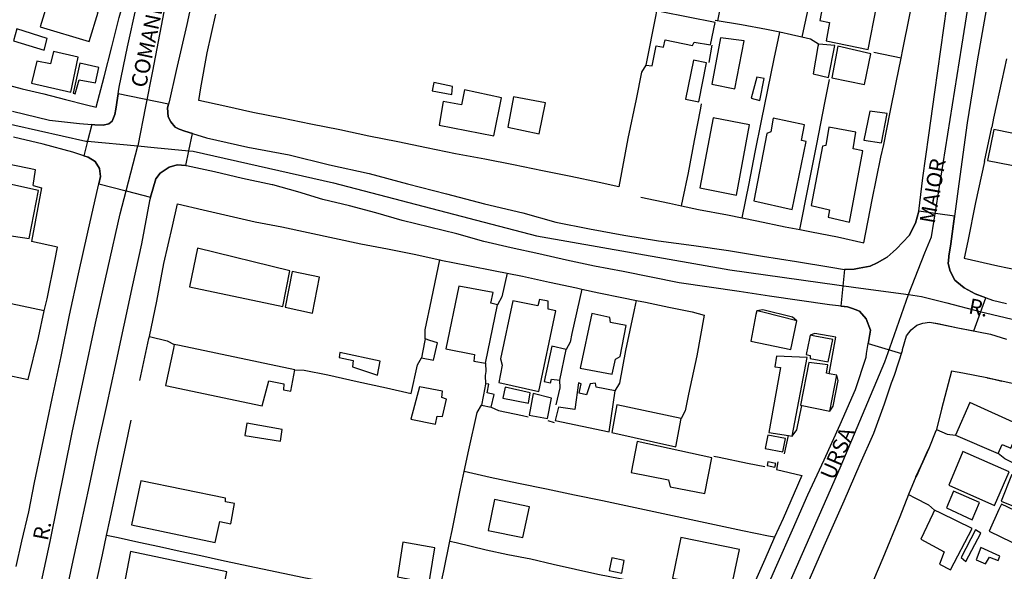
# Model space of a CAD drawing. Units: millimetres. Extents: x 175896 to 180721, y 1668726 to 1671507.
# Drawn here: x 177435 to 177595, y 1670290 to 1670379 of the extents above; entities that cross this region are included whole.
import ezdxf
from ezdxf.enums import TextEntityAlignment as Align

# ---------------------------------------------------------------- set-up
doc = ezdxf.new("R2010")
doc.units = ezdxf.units.MM
for name, color, linetype in [('V-CRUZAMENTO', 1, 'Continuous'), ('V-EDIFICACAO', 7, 'Continuous'), ('V-EIXO_DE_LOGRADOURO', 3, 'Continuous'), ('V-LOTE', 1, 'Continuous'), ('V-NOME_DOS_LOGRADOUROS', 7, 'Continuous'), ('V-QUADRA', 21, 'Continuous'), ('V-TESTADA', 5, 'Continuous')]:
    doc.layers.add(name, color=color, linetype=linetype)

# ---------------------------------------------------------------- blocks, each defined once
blk = doc.blocks.new('872FIIIP_img_geo')
at = {"layer": 'V-CRUZAMENTO'}
for points in [[(177456.25, 1670350.3), (177457.13, 1670353.26), (177457.79, 1670354.18), (177459.25, 1670355.15), (177460.55, 1670355.53), (177461.99, 1670355.39), (177461.99, 1670355.39), (177462.48, 1670357.8), (177462.48, 1670357.8), (177463.05, 1670360.6), (177463.05, 1670360.6), (177461.84, 1670360.97), (177460.89, 1670361.31), (177460.25, 1670361.65), (177459.56, 1670362.49), (177459.14, 1670363.32), (177459.03, 1670364.76), (177459.17, 1670365.36), (177459.17, 1670365.36), (177450.99, 1670367.03), (177450.99, 1670367.03), (177450.61, 1670364.54), (177450.61, 1670364.54), (177450.48, 1670363.67), (177450.02, 1670362.61), (177449.49, 1670362.15), (177448.54, 1670361.96), (177447.21, 1670362), (177446.7, 1670362.04), (177446.7, 1670362.04), (177446.02, 1670359.35), (177446.02, 1670359.35), (177445.42, 1670356.97), (177445.42, 1670356.97), (177446.11, 1670356.74), (177447.24, 1670356.08), (177447.98, 1670354.9), (177448.14, 1670353.65), (177447.87, 1670352.45), (177447.87, 1670352.45), (177452.31, 1670351.31), (177452.31, 1670351.31), (177456.25, 1670350.3)], [(177591.87, 1670333.97), (177590.14, 1670334.61), (177588.32, 1670335.6), (177587.14, 1670336.57), (177586.84, 1670336.81), (177586.08, 1670338.25), (177585.74, 1670339.5), (177585.82, 1670340.53), (177585.85, 1670340.69), (177586.16, 1670342.72), (177586.77, 1670347.2), (177580.95, 1670348), (177580.42, 1670346.06), (177579.43, 1670344.05), (177577.35, 1670341.88), (177576.79, 1670341.39), (177575.82, 1670340.52), (177574.19, 1670339.64), (177573.05, 1670339.11), (177571.28, 1670338.77), (177570.47, 1670338.61), (177568.91, 1670338.54), (177568.3, 1670332.61), (177569.38, 1670332.5), (177570.2, 1670332.2), (177570.64, 1670332.04), (177571.35, 1670331.78), (177572.45, 1670330.53), (177573.11, 1670328.69), (177572.76, 1670326.57), (177578.14, 1670324.9), (177578.3, 1670325.42), (177578.34, 1670325.56), (177578.95, 1670327.8), (177579.71, 1670328.78), (177580.66, 1670329.5), (177581.61, 1670329.84), (177582.71, 1670329.99), (177584.07, 1670329.78), (177587.3, 1670329.11), (177589.89, 1670328.59)]]:
    blk.add_lwpolyline(points, close=True, dxfattribs=at)
at = {"layer": 'V-EDIFICACAO'}
for points in [[(177439.78, 1670382.68), (177438.34, 1670377.89), (177446.31, 1670375.51), (177447.75, 1670380.27), (177439.78, 1670382.68)], [(177567.34, 1670382.56), (177566.96, 1670380.69), (177565.3, 1670380.9), (177564.92, 1670378.91), (177566.45, 1670378.57), (177565.94, 1670375.6), (177572.73, 1670374.24), (177574.08, 1670381.16), (177567.34, 1670382.56)], [(177538.41, 1670380.48), (177538.28, 1670379.84), (177536.67, 1670371.7), (177537.69, 1670371.57), (177538.32, 1670374.79), (177539.55, 1670374.62), (177539.81, 1670375.77), (177544.22, 1670374.88), (177544.52, 1670375.43), (177547.15, 1670374.96), (177547.91, 1670378.61), (177539.17, 1670380.33), (177538.41, 1670380.48)], [(177434.52, 1670377.55), (177434.01, 1670375.64), (177438.97, 1670374.11), (177439.48, 1670376.02), (177434.52, 1670377.55)], [(177548.8, 1670376.11), (177547.36, 1670368.6), (177551.09, 1670367.84), (177552.62, 1670375.64), (177548.8, 1670376.11)], [(177564.67, 1670375.09), (177564.6, 1670374.69), (177563.82, 1670370.25), (177566.32, 1670369.7), (177567.34, 1670374.88), (177565.39, 1670375.03), (177564.67, 1670375.09)], [(177567.8, 1670374.75), (177566.83, 1670369.62), (177572.17, 1670368.52), (177573.19, 1670373.52), (177567.8, 1670374.75)], [(177440.5, 1670373.9), (177439.99, 1670371.87), (177437.78, 1670372.33), (177436.94, 1670368.77), (177443.3, 1670367.28), (177444.49, 1670372.97), (177440.5, 1670373.9)], [(177444.78, 1670371.99), (177443.68, 1670367.16), (177444.02, 1670367.03), (177444.66, 1670369.32), (177447.33, 1670368.81), (177447.84, 1670371.31), (177444.78, 1670371.99)], [(177544.39, 1670372.46), (177543.07, 1670366.18), (177545.28, 1670365.72), (177546.51, 1670372.08), (177544.39, 1670372.46)], [(177554.65, 1670369.75), (177553.76, 1670366.31), (177555.16, 1670365.97), (177555.88, 1670369.49), (177554.65, 1670369.75)], [(177502.22, 1670368.85), (177501.97, 1670367.5), (177505.15, 1670366.9), (177505.28, 1670368.22), (177502.22, 1670368.85)], [(177503.75, 1670365.76), (177503.11, 1670361.94), (177511.98, 1670360.2), (177513.25, 1670366.39), (177507.23, 1670367.67), (177506.72, 1670365.25), (177503.75, 1670365.76)], [(177515.16, 1670366.56), (177514.23, 1670361.6), (177519.36, 1670360.54), (177520.38, 1670365.59), (177515.16, 1670366.56)], [(177573.02, 1670364.23), (177572.05, 1670359.52), (177574.89, 1670359.06), (177575.86, 1670363.85), (177573.02, 1670364.23)], [(177547.57, 1670363.13), (177545.41, 1670351.8), (177551.39, 1670350.61), (177553.51, 1670361.98), (177547.57, 1670363.13)], [(177557.33, 1670363.09), (177556.94, 1670360.84), (177556.31, 1670360.58), (177554.19, 1670349.68), (177560.42, 1670348.28), (177562.67, 1670359.31), (177561.95, 1670359.48), (177562.42, 1670362.02), (177557.33, 1670363.09)], [(177566.36, 1670361.64), (177565.85, 1670358.63), (177565.34, 1670358.55), (177563.52, 1670348.92), (177566.45, 1670348.2), (177566.23, 1670347.01), (177569.71, 1670346.2), (177571.88, 1670357.78), (177570.31, 1670358.12), (177570.77, 1670360.79), (177566.36, 1670361.64)], [(177593.13, 1670361.26), (177592.11, 1670356.21), (177597.97, 1670355.11), (177598.98, 1670360.03), (177593.13, 1670361.26)], [(177427.05, 1670353.8), (177425.4, 1670347.05), (177432.78, 1670345.44), (177432.52, 1670344.17), (177436.55, 1670343.57), (177438.08, 1670351.38), (177427.05, 1670353.8)], [(177463.87, 1670342), (177462.6, 1670335.72), (177477.75, 1670332.54), (177478.89, 1670338.31), (177463.87, 1670342)], [(177479.23, 1670338.23), (177478.13, 1670332.42), (177482.54, 1670331.44), (177483.68, 1670337.29), (177479.23, 1670338.23)], [(177506.29, 1670335.85), (177504.17, 1670325.67), (177508.84, 1670324.78), (177508.71, 1670323.68), (177510.62, 1670323.34), (177512.57, 1670332.8), (177511.51, 1670333.09), (177511.89, 1670334.83), (177506.29, 1670335.85)], [(177515.08, 1670333.48), (177513.04, 1670324.06), (177513.34, 1670323.04), (177512.78, 1670320.24), (177519.28, 1670318.76), (177522.07, 1670331.86), (177520.8, 1670332.12), (177520.8, 1670333.43), (177519.4, 1670333.69), (177519.15, 1670332.63), (177515.08, 1670333.48)], [(177527.89, 1670331.4), (177526.02, 1670322.57), (177531.2, 1670321.56), (177531.75, 1670324.02), (177532.47, 1670324.44), (177533.49, 1670329.49), (177530.94, 1670329.95), (177530.81, 1670330.76), (177527.89, 1670331.4)], [(177554.65, 1670331.86), (177554.53, 1670331.27), (177553.68, 1670326.94), (177560.21, 1670325.59), (177561.19, 1670330.21), (177555.65, 1670331.61), (177554.65, 1670331.86)], [(177500.86, 1670327.32), (177500.74, 1670326.74), (177500.23, 1670324.23), (177502.18, 1670323.85), (177502.82, 1670326.65), (177501.61, 1670327.06), (177500.86, 1670327.32)], [(177563.31, 1670327.88), (177563.21, 1670327.38), (177562.71, 1670324.74), (177563.31, 1670324.61), (177563.35, 1670324.1), (177566.28, 1670323.55), (177567, 1670327.2), (177564.09, 1670327.74), (177563.31, 1670327.88)], [(177460.1, 1670326.39), (177459.97, 1670325.76), (177458.7, 1670319.73), (177474.39, 1670316.42), (177475.45, 1670320.49), (177477.87, 1670320.03), (177477.83, 1670319.01), (177479.02, 1670318.8), (177479.65, 1670322.28), (177460.93, 1670326.22), (177460.1, 1670326.39)], [(177486.99, 1670325.08), (177486.87, 1670324.27), (177489.16, 1670323.8), (177489.03, 1670322.79), (177493.1, 1670321.43), (177493.53, 1670323.68), (177486.99, 1670325.08)], [(177520.17, 1670320.37), (177521.18, 1670320.16), (177521.35, 1670320.79), (177522.71, 1670320.58), (177523.73, 1670325.59), (177521.4, 1670326.09), (177520.17, 1670320.37)], [(177559.81, 1670311.64), (177560.42, 1670311.54), (177562.84, 1670324.27), (177557.88, 1670324.52), (177557.62, 1670322.79), (177558.51, 1670322.66), (177556.61, 1670312.14)], [(177566.43, 1670321.65), (177565.98, 1670321.73), (177566.19, 1670323.08), (177563.1, 1670323.46), (177561.78, 1670316.55), (177566.53, 1670315.57), (177567.68, 1670321.43)], [(177510.62, 1670320.03), (177510.5, 1670319.37), (177509.99, 1670316.55), (177511.55, 1670316.25), (177512.02, 1670318.29), (177510.92, 1670318.54), (177511.19, 1670319.95), (177510.62, 1670320.03)], [(177527.63, 1670320.03), (177527.04, 1670318.25), (177525.81, 1670318.5), (177526.15, 1670320.03), (177525.72, 1670320.16), (177525.13, 1670315.83), (177522.46, 1670316.21), (177521.95, 1670314.05), (177530.69, 1670312.22), (177531.7, 1670318.88), (177528.57, 1670319.48), (177528.48, 1670320.11), (177527.63, 1670320.03)], [(177499.93, 1670319.52), (177498.49, 1670314.26), (177502.52, 1670313.45), (177502.77, 1670314.77), (177503.66, 1670314.73), (177504.3, 1670317.53), (177503.54, 1670317.78), (177503.66, 1670318.8), (177499.93, 1670319.52)], [(177513.8, 1670319.48), (177513.42, 1670317.7), (177517.62, 1670316.89), (177517.88, 1670318.54), (177513.8, 1670319.48)], [(177518.38, 1670318.42), (177517.71, 1670314.94), (177520.68, 1670314.39), (177521.35, 1670317.7), (177518.38, 1670318.42)], [(177589.23, 1670316.97), (177586.94, 1670311.67), (177593.85, 1670308.7), (177594.49, 1670310.19), (177595.89, 1670309.59), (177597.5, 1670313.24), (177589.23, 1670316.97)], [(177531.96, 1670316.59), (177531.11, 1670312.1), (177541.5, 1670309.8), (177542.39, 1670314.39), (177531.96, 1670316.59)], [(177471.89, 1670313.62), (177471.55, 1670311.63), (177477.36, 1670310.7), (177477.62, 1670312.6), (177471.89, 1670313.62)], [(177535.23, 1670310.65), (177534.25, 1670305.65), (177540.36, 1670304.46), (177540.61, 1670303.31), (177546.21, 1670302.21), (177547.36, 1670308.02), (177535.23, 1670310.65)], [(177556.48, 1670311.71), (177556.05, 1670309.51), (177558.9, 1670308.96), (177559.32, 1670311.16), (177556.48, 1670311.71)], [(177588.12, 1670309.04), (177585.83, 1670303.57), (177593.26, 1670300.26), (177595.63, 1670305.73), (177588.12, 1670309.04)], [(177556.44, 1670307.34), (177556.35, 1670306.75), (177557.62, 1670306.5), (177557.75, 1670307.09), (177556.44, 1670307.34)], [(177596.91, 1670305.73), (177596.01, 1670305.22), (177594.36, 1670300.98), (177597.16, 1670299.84), (177599.15, 1670304.67), (177596.91, 1670305.73)], [(177454.67, 1670304.29), (177453.14, 1670297.16), (177466.72, 1670294.28), (177467.48, 1670297.67), (177469.26, 1670297.29), (177469.9, 1670300.6), (177468.41, 1670300.9), (177468.41, 1670301.45), (177454.67, 1670304.29)], [(177586.6, 1670302.59), (177585.45, 1670299.92), (177589.65, 1670297.97), (177590.8, 1670300.77), (177586.6, 1670302.59)], [(177512.11, 1670301.28), (177511.05, 1670296.23), (177516.69, 1670295.08), (177517.79, 1670300.09), (177512.11, 1670301.28)], [(177583.54, 1670299.54), (177583.24, 1670298.91), (177581.29, 1670294.83), (177585.07, 1670292.75), (177584.35, 1670290.76), (177586.13, 1670289.87), (177589.65, 1670296.53), (177584.53, 1670299.05), (177583.54, 1670299.54)], [(177594.38, 1670300.49), (177593.94, 1670299.62), (177592.41, 1670296.1), (177599.62, 1670292.62), (177601.7, 1670296.95), (177600.26, 1670297.67), (177599.96, 1670297.84), (177599.96, 1670297.84), (177594.38, 1670300.49)], [(177590.16, 1670296.36), (177587.87, 1670291.86), (177588.63, 1670291.18), (177591.05, 1670295.81), (177590.16, 1670296.36)], [(177542.35, 1670295.08), (177540.99, 1670288.51), (177550.45, 1670286.56), (177551.85, 1670293.13), (177542.35, 1670295.08)], [(177453.01, 1670292.84), (177451.87, 1670286.94), (177465.1, 1670284.1), (177465.53, 1670284.65), (177467.61, 1670284.27), (177468.62, 1670289.53), (177453.01, 1670292.84)], [(177497.22, 1670294.36), (177496.33, 1670288.72), (177499.8, 1670288.09), (177499.76, 1670286.77), (177501.29, 1670286.47), (177502.43, 1670293.43), (177497.22, 1670294.36)], [(177591.05, 1670293.47), (177590.29, 1670291.48), (177591.77, 1670290.8), (177592.45, 1670291.9), (177593.85, 1670291.39), (177594.11, 1670292.07), (177591.05, 1670293.47)], [(177531.11, 1670291.82), (177530.73, 1670289.74), (177532.76, 1670289.32), (177533.15, 1670291.39), (177531.11, 1670291.82)]]:
    blk.add_lwpolyline(points, close=True, dxfattribs=at)
at = {"layer": 'V-EIXO_DE_LOGRADOURO'}
for points in [[(177579.27, 1670334.48), (177581.97, 1670341.24), (177583.01, 1670343.84), (177587.93, 1670374.77), (177590.81, 1670392.79), (177594.72, 1670414.04), (177601.54, 1670456.31), (177607.21, 1670477.02), (177613.72, 1670497.12), (177619.08, 1670514.85), (177620.78, 1670521.33), (177621.81, 1670525.22)], [(177489.41, 1670505.91), (177486.34, 1670502.82), (177484.8, 1670498.16), (177477.15, 1670475.03), (177471.94, 1670443.26), (177464.43, 1670411.49), (177460.72, 1670392.53), (177456.57, 1670370.69), (177455.46, 1670365), (177454.2, 1670358.59)], [(177328.18, 1670386.54), (177329.19, 1670386.22), (177333.91, 1670384.72), (177344.09, 1670381.48), (177376.29, 1670373.29), (177387.56, 1670371.86), (177411.13, 1670367.15), (177445.76, 1670359.37), (177446.02, 1670359.35), (177454.2, 1670358.59)], [(177420.87, 1670214.19), (177423.65, 1670222.47), (177424.7, 1670225.6), (177429.31, 1670243.01), (177433.41, 1670260.32), (177436.07, 1670276.5), (177439.96, 1670294.42), (177443.55, 1670312.13), (177447.34, 1670329.84), (177451.34, 1670347.55), (177452.31, 1670351.31), (177454.2, 1670358.59)], [(177454.2, 1670358.59), (177456.83, 1670358.35), (177462.48, 1670357.8), (177463.18, 1670357.73), (177485.93, 1670352.61), (177518.92, 1670344.01), (177550.27, 1670338.48), (177570.77, 1670335.65), (177579.27, 1670334.48)], [(177519.12, 1670195.16), (177519.41, 1670196.06), (177520.74, 1670201.48), (177520.8, 1670201.63), (177527.6, 1670218.35), (177535.79, 1670235.53), (177544.79, 1670253.53), (177552.87, 1670271.43), (177560.54, 1670288.92), (177568.21, 1670306.41), (177575.47, 1670323.59), (177576.26, 1670325.84), (177579.27, 1670334.48)], [(177579.27, 1670334.48), (177581.42, 1670334.18), (177585.5, 1670333.12), (177590.85, 1670331.72), (177618.51, 1670325.17), (177651.91, 1670317.39), (177685.31, 1670309.81), (177690.64, 1670307.35), (177700.55, 1670303.42)]]:
    blk.add_lwpolyline(points, dxfattribs=at)
at = {"layer": 'V-LOTE'}
for points in [[(177536.67, 1670371.7), (177535.96, 1670370.54), (177535.06, 1670366.17), (177533.73, 1670359.78), (177532.27, 1670351.97), (177529.1, 1670352.63), (177524.5, 1670353.6), (177519.9, 1670354.57), (177515.2, 1670355.49), (177510.5, 1670356.41), (177505.77, 1670357.3), (177501.07, 1670358.27), (177496.37, 1670359.22), (177491.67, 1670360.17), (177486.97, 1670361.17), (177482.27, 1670362.12), (177477.57, 1670363.07), (177472.87, 1670364.02), (177468.32, 1670365.02), (177464.1, 1670365.94), (177464.44, 1670367.99), (177465.45, 1670373.67), (177466.83, 1670379.95)], [(177548.33, 1670378.87), (177549.49, 1670384.7), (177550.61, 1670390.37), (177550.62, 1670390.42), (177551.26, 1670391.71)], [(177433.2, 1670368.44), (177435.39, 1670367.83), (177438.94, 1670367.01), (177442.47, 1670366.12), (177445.87, 1670365.23), (177447.43, 1670364.87), (177448.71, 1670369.78), (177449.99, 1670374.63), (177451.17, 1670379.43), (177452.73, 1670384.87)], [(177578.08, 1670372.8), (177578.36, 1670374.23), (177579.48, 1670379.57), (177579.89, 1670381.79), (177578.16, 1670382.15), (177573.46, 1670383.2), (177568.76, 1670384.25), (177563.9, 1670385.2), (177563.29, 1670382.26), (177562.21, 1670377.23), (177561.99, 1670376.23)], [(177558.4, 1670377), (177556.24, 1670377.45), (177552.2, 1670378.24), (177547.93, 1670378.93)], [(177552.29, 1670346.91), (177553.44, 1670352.5), (177554.39, 1670357.58), (177555.44, 1670362.66), (177556.46, 1670367.69), (177557.48, 1670372.72), (177558.19, 1670376), (177558.4, 1670377)], [(177561.99, 1670376.23), (177560.28, 1670376.61), (177558.4, 1670377)], [(177564.67, 1670375.09), (177563.39, 1670375.91), (177561.99, 1670376.23)], [(177546.96, 1670372.09), (177547.45, 1670374.93)], [(177578.08, 1670372.8), (177573.66, 1670373.75)], [(177576.31, 1670364.08), (177577.31, 1670368.89), (177578.08, 1670372.8)], [(177595.22, 1670372.71), (177594.47, 1670369.27), (177593.12, 1670363.06), (177592.84, 1670361.6)], [(177561.65, 1670345.03), (177563.06, 1670352.11), (177564.39, 1670358.85), (177565.72, 1670365.57), (177566.46, 1670369.33)], [(177542.45, 1670348.87), (177542.66, 1670349.87), (177543.56, 1670354.2), (177544.56, 1670359.44), (177545.56, 1670364.68), (177545.71, 1670365.4)], [(177437.22, 1670352.19), (177437.59, 1670354.72), (177433.15, 1670355.61), (177429.06, 1670356.5), (177424.89, 1670357.32), (177420.72, 1670358.21), (177416.45, 1670359.1), (177412.18, 1670360.02), (177411.03, 1670360.27)], [(177561.65, 1670345.03), (177563.54, 1670344.67), (177567.78, 1670343.83), (177572.05, 1670342.86), (177573.4, 1670349.83), (177574.83, 1670356.75), (177575.29, 1670358.79)], [(177591.61, 1670356.06), (177590.15, 1670349.42), (177588.92, 1670343.16), (177588.31, 1670340.4), (177593.78, 1670339.15), (177598.51, 1670338.15), (177603.24, 1670337.15), (177604.83, 1670336.8)], [(177456.06, 1670327.66), (177457.25, 1670333.43), (177458.43, 1670339.51), (177459.81, 1670345.59), (177460.63, 1670349.17), (177464.82, 1670348.2), (177469.01, 1670347.25), (177473.23, 1670346.3), (177477.55, 1670345.46), (177481.84, 1670344.57), (177486.13, 1670343.65), (177490.4, 1670342.73), (177494.72, 1670341.89), (177499.06, 1670341.05), (177503.23, 1670340.11)], [(177535.82, 1670350.28), (177540.52, 1670349.28), (177542.45, 1670348.87)], [(177542.45, 1670348.87), (177545.22, 1670348.28), (177549.92, 1670347.39), (177552.29, 1670346.91)], [(177552.29, 1670346.91), (177554.65, 1670346.44), (177559.25, 1670345.49), (177561.65, 1670345.03)], [(177439.01, 1670331.82), (177439.45, 1670333.8), (177440.73, 1670339.93), (177441.14, 1670342.15), (177436.9, 1670343.1)], [(177500.86, 1670327.32), (177500.82, 1670328.74), (177501.86, 1670333.62), (177503.02, 1670339.11), (177503.23, 1670340.11)], [(177503.23, 1670340.11), (177503.38, 1670340.08), (177507.8, 1670339.21), (177512.22, 1670338.34), (177514.16, 1670337.96)], [(177514.16, 1670337.96), (177513.29, 1670334.1), (177512.57, 1670332.8)], [(177514.16, 1670337.96), (177516.64, 1670337.47), (177521.01, 1670336.5), (177525.38, 1670335.55), (177526.28, 1670335.36)], [(177526.28, 1670335.36), (177524.67, 1670328.18), (177524.38, 1670326.75), (177523.73, 1670325.59)], [(177526.28, 1670335.36), (177529.01, 1670334.78), (177532.77, 1670334.01), (177535.15, 1670333.53)], [(177439.01, 1670331.82), (177433.64, 1670333), (177432.44, 1670333.23)], [(177531.7, 1670318.88), (177532.41, 1670320.1), (177533.42, 1670325.41), (177534.8, 1670332.03), (177535.15, 1670333.53)], [(177535.15, 1670333.53), (177536.58, 1670333.24), (177540.39, 1670332.45), (177544.2, 1670331.66), (177546.12, 1670331.12), (177544.93, 1670324.57), (177543.6, 1670318.34), (177543.04, 1670315.64), (177542.39, 1670314.39)], [(177429.85, 1670322.53), (177430.97, 1670321.91), (177432.35, 1670321.6), (177436.4, 1670320.72), (177438.04, 1670327.52), (177439.01, 1670331.82)], [(177454.54, 1670320.53), (177456, 1670327.35), (177456.06, 1670327.66)], [(177456.06, 1670327.66), (177458.93, 1670326.99), (177460.1, 1670326.39)], [(177479.65, 1670322.28), (177481.17, 1670322.23), (177485.05, 1670321.46), (177489.8, 1670320.41), (177494.55, 1670319.36), (177498.56, 1670318.44), (177499.61, 1670323.09), (177500.23, 1670324.23)], [(177510.62, 1670323.34), (177510.7, 1670322.03), (177510.57, 1670321.37), (177510.62, 1670320.03)], [(177592.02, 1670321), (177588.13, 1670321.74), (177586.29, 1670322.07), (177584.65, 1670315.92), (177583.86, 1670312.63)], [(177522.08, 1670316.59), (177522.74, 1670319.38), (177522.71, 1670320.58)], [(177594.44, 1670320.46), (177592.02, 1670321)], [(177592.06, 1670320.99), (177592.02, 1670321)], [(177601.71, 1670318.85), (177601.55, 1670318.88), (177597.82, 1670319.67), (177594.44, 1670320.46)], [(177507.18, 1670305.8), (177507.92, 1670309.28), (177509.3, 1670315.38), (177509.99, 1670316.55)], [(177511.55, 1670316.25), (177512.73, 1670315.71), (177516.64, 1670314.86), (177517.53, 1670314.66)], [(177449.11, 1670295.44), (177449.69, 1670298.13), (177450.94, 1670303.95), (177452.19, 1670309.75), (177453.11, 1670314.09)], [(177520.73, 1670314.04), (177521.8, 1670313.76)], [(177583.86, 1670312.63), (177583.83, 1670312.5), (177583.73, 1670312.37), (177582.6, 1670309.5)], [(177583.86, 1670312.63), (177585.6, 1670311.82), (177586.94, 1670311.67)], [(177582.6, 1670309.5), (177581.62, 1670307.34)], [(177555.95, 1670306.56), (177553.16, 1670307.1), (177548.56, 1670308.07), (177547.67, 1670308.22)], [(177581.62, 1670307.34), (177581.31, 1670306.66)], [(177596.65, 1670307), (177594.91, 1670307.84), (177593.85, 1670308.7)], [(177504.84, 1670294.52), (177505.19, 1670296.23), (177506.54, 1670302.77), (177507.18, 1670305.8)], [(177557.57, 1670295.12), (177556.57, 1670295.33), (177552.36, 1670296.19), (177547.81, 1670297.16), (177543.26, 1670298.13), (177538.71, 1670299.1), (177534.16, 1670300.07), (177529.61, 1670301.02), (177525.06, 1670301.97), (177520.51, 1670302.92), (177515.96, 1670303.87), (177511.41, 1670304.82), (177507.18, 1670305.8)], [(177557.89, 1670306.1), (177561.99, 1670305.17), (177558.97, 1670298.2), (177557.57, 1670295.12)], [(177581.31, 1670306.66), (177580.63, 1670305.16), (177580.47, 1670304.95)], [(177580.47, 1670304.95), (177579.31, 1670302.04)], [(177579.31, 1670302.04), (177577.87, 1670298.44), (177575.11, 1670291.72), (177572.27, 1670285), (177571.69, 1670283.66)], [(177579.31, 1670302.04), (177580.31, 1670301.54), (177582.53, 1670300.41), (177583.54, 1670299.54)], [(177446.85, 1670284.92), (177447.14, 1670286.4), (177448.44, 1670292.28), (177449.11, 1670295.44)], [(177502.59, 1670283.88), (177498.72, 1670284.74), (177495.96, 1670285.33), (177493.2, 1670285.92), (177490.44, 1670286.69), (177487.37, 1670287.28), (177484.3, 1670287.94), (177481.13, 1670288.58), (177477.78, 1670289.27), (177474.43, 1670289.96), (177471.08, 1670290.65), (177467.76, 1670291.34), (177464.44, 1670292.13), (177461.07, 1670292.82), (177457.72, 1670293.56), (177454.37, 1670294.3), (177451.02, 1670295.04), (177449.11, 1670295.44)], [(177502.89, 1670285.28), (177503.84, 1670289.69), (177504.84, 1670294.52)], [(177504.84, 1670294.52), (177505.84, 1670294.28), (177510.75, 1670293.08), (177514.28, 1670292.31), (177517.99, 1670291.62), (177521.62, 1670290.75), (177525.25, 1670289.96), (177528.88, 1670289.17), (177532.51, 1670288.43), (177536.14, 1670287.69), (177539.77, 1670286.95), (177543.35, 1670286.11), (177547, 1670285.34), (177550.65, 1670284.57), (177552.7, 1670284.15)], [(177557.57, 1670295.12), (177555.95, 1670291.53), (177552.99, 1670284.81), (177552.7, 1670284.15)]]:
    blk.add_lwpolyline(points, dxfattribs=at)
at = {"layer": 'V-QUADRA'}
for points in [[(177463.73, 1670385.61), (177462.14, 1670378.26), (177460.43, 1670370.79), (177459.26, 1670365.75), (177459.26, 1670365.75), (177459.17, 1670365.36), (177459.17, 1670365.36), (177459.03, 1670364.76), (177459.14, 1670363.32), (177459.56, 1670362.49), (177460.25, 1670361.65), (177460.89, 1670361.31), (177461.84, 1670360.97), (177463.05, 1670360.6), (177463.05, 1670360.6), (177465.33, 1670359.91), (177472.05, 1670358.4), (177478.73, 1670357.12), (177485.3, 1670355.53), (177491.72, 1670354.13), (177497.99, 1670352.43), (177504.29, 1670350.84), (177510.48, 1670349.18), (177516.67, 1670347.71), (177516.67, 1670347.71), (177522.02, 1670346.24), (177527.53, 1670345.15), (177533.07, 1670344.13), (177538.73, 1670343.22), (177544.43, 1670342.43), (177550.05, 1670341.6), (177555.59, 1670340.69), (177561.13, 1670339.82), (177566.67, 1670338.95), (177568.91, 1670338.54), (177570.47, 1670338.61), (177571.28, 1670338.77), (177571.28, 1670338.77), (177573.05, 1670339.11), (177574.19, 1670339.64), (177575.82, 1670340.52), (177576.79, 1670341.39), (177576.79, 1670341.39), (177577.34, 1670341.88), (177577.36, 1670341.9), (177577.36, 1670341.9), (177579.43, 1670344.05), (177580.42, 1670346.06), (177580.95, 1670348), (177581.64, 1670353.39), (177582.59, 1670360.34), (177583.58, 1670367.29), (177584.57, 1670374.24), (177585.52, 1670381.15)], [(177595.5, 1670401.58), (177593.89, 1670392.82), (177593.89, 1670392.82), (177592.23, 1670382.53), (177590.45, 1670372.37), (177588.82, 1670362.32), (177587.49, 1670352.46), (177586.16, 1670342.72), (177585.85, 1670340.69), (177585.85, 1670340.69), (177585.82, 1670340.53), (177585.74, 1670339.5), (177586.08, 1670338.25), (177586.84, 1670336.81), (177586.84, 1670336.81), (177587.14, 1670336.57), (177587.14, 1670336.57), (177588.32, 1670335.6), (177590.14, 1670334.61), (177592.91, 1670333.59), (177592.91, 1670333.59), (177595.19, 1670333.02)], [(177433.84, 1670364.22), (177439.84, 1670362.75), (177444.7, 1670362.22), (177446.7, 1670362.04), (177446.7, 1670362.04), (177447.21, 1670362), (177448.54, 1670361.96), (177449.49, 1670362.15), (177450.02, 1670362.61), (177450.48, 1670363.67), (177450.61, 1670364.54), (177450.61, 1670364.54), (177451.16, 1670368.11), (177452.49, 1670374.64), (177453.97, 1670381.24)], [(177434.46, 1670290.39), (177435.38, 1670294.48), (177436.5, 1670299.26), (177437.42, 1670304.01), (177438.85, 1670310.91), (177440.26, 1670317.65), (177441.74, 1670324.42), (177443.07, 1670331.14), (177444.58, 1670337.86), (177446.09, 1670344.58), (177447.55, 1670351.04), (177447.87, 1670352.45), (177447.87, 1670352.45), (177448.14, 1670353.65), (177447.98, 1670354.9), (177447.24, 1670356.08), (177446.11, 1670356.74), (177445.42, 1670356.97), (177445.42, 1670356.97), (177443.66, 1670357.56), (177438.83, 1670358.86), (177434.03, 1670359.98)], [(177555.44, 1670284.91), (177557.92, 1670290.61), (177560.48, 1670296.31), (177562.96, 1670302.01), (177565.62, 1670307.71), (177568.18, 1670313.41), (177570.68, 1670319.11), (177572.42, 1670324.35), (177572.42, 1670324.35), (177572.5, 1670324.93), (177572.5, 1670324.93), (177572.76, 1670326.57), (177572.76, 1670326.57), (177572.78, 1670326.69), (177573.11, 1670328.69), (177572.45, 1670330.53), (177571.35, 1670331.78), (177570.64, 1670332.04), (177570.64, 1670332.04), (177570.2, 1670332.2), (177570.2, 1670332.2), (177569.38, 1670332.5), (177566.47, 1670332.8), (177561.59, 1670333.52), (177556.71, 1670334.24), (177551.83, 1670334.96), (177546.95, 1670335.68), (177542.07, 1670336.4), (177537.5, 1670337.29), (177532.98, 1670338.24), (177528.33, 1670339.11), (177523.76, 1670340.06), (177519.29, 1670341.06), (177514.82, 1670342.06), (177510.35, 1670343.11), (177505.95, 1670344.31), (177501.53, 1670345.41), (177497.11, 1670346.51), (177492.82, 1670347.71), (177488.53, 1670348.89), (177484.24, 1670349.91), (177480.18, 1670351.16), (177476.12, 1670352.26), (177476, 1670352.29), (177471.16, 1670353.28), (177466.66, 1670354.38), (177462.11, 1670355.38), (177461.99, 1670355.39), (177461.99, 1670355.39), (177460.55, 1670355.53), (177459.25, 1670355.15), (177457.79, 1670354.18), (177457.13, 1670353.26), (177456.25, 1670350.3), (177456.25, 1670350.3), (177456.06, 1670349.66), (177454.76, 1670342.71), (177453.3, 1670336.07), (177451.92, 1670329.53), (177450.51, 1670322.99), (177449.08, 1670316.48), (177447.65, 1670309.97), (177446.3, 1670303.51), (177444.89, 1670297.05), (177443.48, 1670290.59), (177442.13, 1670284.15)], [(177562.24, 1670286.08), (177565.58, 1670293.74), (177568.85, 1670301.02), (177571.47, 1670307.01), (177573.67, 1670312.01), (177575.38, 1670316.79), (177576.53, 1670320.18), (177577.05, 1670321.39), (177578.3, 1670325.42), (177578.34, 1670325.56), (177578.95, 1670327.8), (177579.71, 1670328.78), (177580.66, 1670329.5), (177581.61, 1670329.84), (177582.71, 1670329.99), (177583.92, 1670329.8), (177584.15, 1670329.76), (177587.3, 1670329.11), (177592.63, 1670328.05), (177595.22, 1670327.23)]]:
    blk.add_lwpolyline(points, dxfattribs=at)
at = {"layer": 'V-TESTADA'}
for points in [[(177575.29, 1670358.79), (177576.31, 1670364.08)], [(177591.61, 1670356.06), (177592.84, 1670361.6)], [(177437.22, 1670352.19), (177438.54, 1670351.76), (177436.9, 1670343.1)], [(177561.19, 1670330.21), (177560.45, 1670330.83), (177555.65, 1670332.02), (177554.65, 1670331.86)], [(177566.43, 1670321.65), (177567.49, 1670327.56), (177564.09, 1670328.19), (177563.31, 1670327.88)], [(177566.53, 1670315.57), (177567.07, 1670316.39), (177567.9, 1670320.53), (177567.68, 1670321.43)], [(177592.06, 1670320.99), (177593.14, 1670320.75), (177594.44, 1670320.46)], [(177560.42, 1670311.54), (177561.17, 1670312.57), (177561.96, 1670316.51)], [(177559.18, 1670308.66), (177559.81, 1670311.64)], [(177581.62, 1670307.34), (177582.23, 1670308.71), (177582.6, 1670309.5)], [(177557.9, 1670306.1), (177558.16, 1670307.38)], [(177581.31, 1670306.66), (177581.37, 1670306.78), (177581.62, 1670307.34)], [(177580.47, 1670304.95), (177581.31, 1670306.66)]]:
    blk.add_lwpolyline(points, dxfattribs=at)
at = {"layer": 'V-NOME_DOS_LOGRADOUROS'}
for s, rotation, p in [('COMANDAÍ', 78, (177456.25, 1670367.73)), ('MAIOR', 80, (177584.3, 1670345.75)), ('R.', 349, (177588.76, 1670330.68)), ('URSA', 67, (177567.91, 1670303.94)), ('R.', 79, (177440.34, 1670294.31))]:
    blk.add_text(s, height=2.5, rotation=rotation, dxfattribs=at).set_placement(p, align=Align.BOTTOM_LEFT)

msp = doc.modelspace()

# ---------------------------------------------------------------- block references
msp.add_blockref('872FIIIP_img_geo', (0, 0))

doc.saveas('drawing.dxf')
